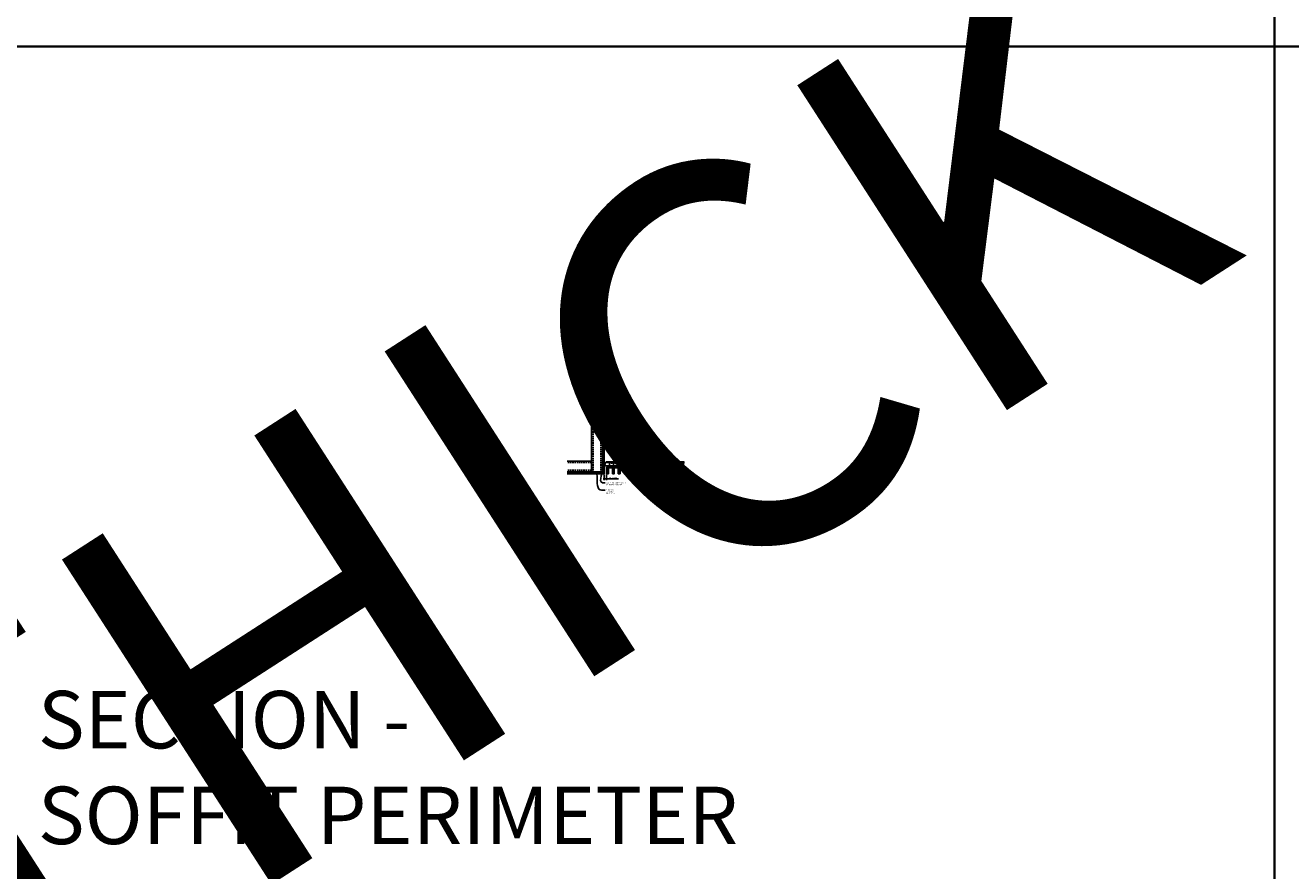
# Model space of a CAD drawing. Units: inches. Extents: x 0 to 3506, y 0 to 1152.
# Drawn here: x 438 to 870, y 295 to 583 of the extents above; entities that cross this region are included whole.
import ezdxf
from ezdxf import colors
from ezdxf.entities.mleader import LeaderData, LeaderLine
from ezdxf.enums import TextEntityAlignment as Align
from ezdxf.math import Vec2, Vec3

# ---------------------------------------------------------------- set-up
doc = ezdxf.new("R2010")
doc.units = ezdxf.units.IN
doc.header["$MEASUREMENT"] = 0
doc.header["$PDMODE"] = 3
doc.header["$PDSIZE"] = 0.15625
doc.linetypes.add('HIDDEN', pattern=[0.375, 0.25, -0.125])
doc.layers.get('0').update_dxf_attribs({"lineweight": 25})
for name, color, linetype, lineweight in [('A-WALL', 7, 'Continuous', 25), ('Z-ANNO-DIMS', 1, 'Continuous', 25), ('Z-ANNO-NOTE', 7, 'Continuous', 35), ('Z-CLNG-SCRIM', 2, 'Continuous', 50), ('Z-CLNG-SUSP', 3, 'Continuous', 18), ('Z-CLNG-TEES', 3, 'Continuous', 18), ('Z-CLNG-WOOD', 5, 'Continuous', 25), ('Z-CLNG-WOOD-PATT', 2, 'Continuous', 15)]:
    doc.layers.add(name, color=color, linetype=linetype, lineweight=lineweight)
doc.layers.add('Z-ANNO-NPLT', color=252, linetype='Continuous', lineweight=35, plot=False)
doc.layers.add('Z-ANNO-RDME', color=252, linetype='Continuous', lineweight=35, plot=False)
doc.styles.add('1-4', font='arial.ttf', dxfattribs={"height": 0.375})
doc.styles.get("Standard").update_dxf_attribs({"font": 'arial.ttf', "height": 0.09375})
doc.dimstyles.new('1-4', dxfattribs={"dimscale": 4, "dimtxt": 0.09375, "dimasz": 0.125, "dimexe": 0.09375, "dimexo": 0.0625, "dimgap": 0.0625, "dimtad": 1, "dimtoh": 1, "dimdec": 5, "dimzin": 3, "dimdsep": 46, "dimlunit": 5, "dimtxsty": '1-4', "dimblk": 'ARCHTICK', "dimcen": 0, "dimdle": 0.09375, "dimclrd": 256, "dimclre": 256, "dimclrt": 256, "dimadec": 1, "dimazin": 0, "dimtfac": 1, "dimtdec": 5, "dimtofl": 0, "dimtmove": 0, "dimatfit": 3, "dimfxl": 0.09375, "dimfrac": 2, "dimtolj": 1, "dimtzin": 0, "dimlwd": -1, "dimlwe": -1, "dimarcsym": 0})
pattern_1 = [(0, (564.3856, 429.451), (1.5, 1.5), [0.075, -1.425]), (0, (563.3356, 429.601), (1.5, 1.5), [0.15, -1.35]), (0, (564.3106, 429.676), (1.5, 1.5), [0.075, -1.425]), (0, (563.4106, 429.826), (1.5, 1.5), [0.075, -1.425]), (0, (564.3106, 429.901), (1.5, 1.5), [0.075, -1.425]), (0, (563.4856, 429.976), (1.5, 1.5), [0.075, -1.425]), (0, (564.3106, 430.051), (1.5, 1.5), [0.075, -1.425]), (0, (563.4856, 430.201), (1.5, 1.5), [0.075, -0.825, 0.075, -0.525]), (0, (563.4856, 430.351), (1.5, 1.5), [0.15, -0.75, 0.075, -0.525]), (0, (563.4106, 430.576), (1.5, 1.5), [0.075, -0.225, 0.075, -0.6, 0.075, -0.45]), (0, (563.3356, 430.726), (1.5, 1.5), [0.075, -0.3, 0.15, -0.975]), (0, (564.3106, 430.801), (1.5, 1.5), [0.075, -1.425]), (0, (563.3356, 430.876), (1.5, 1.5), [0.075, -0.375, 0.075, -0.975]), (45, (563.1856, 429.4509), (2e-16, 1.5), [0.212132, -1.90919]), (45, (564.4606, 429.4509), (2e-16, 1.5), [0.424264, -1.697056]), (45, (564.4606, 430.2009), (2e-16, 1.5), [0.106065, -2.015255]), (45, (563.1856, 430.3509), (2e-16, 1.5), [0.318198, -1.803122]), (45, (564.4606, 430.3509), (2e-16, 1.5), [0.53033, -1.59099]), (45, (564.4606, 430.5759), (2e-16, 1.5), [0.318198, -1.803122]), (315, (564.1606, 430.7259), (1.5, -3e-16), [0.106065, -2.015255]), (315, (563.6356, 429.5259), (1.5, -3e-16), [0.212132, -1.90919]), (315, (563.7106, 430.1259), (1.5, -3e-16), [0.212132, -1.90919]), (315, (564.1606, 429.8259), (1.5, -3e-16), [0.212132, -1.90919]), (315, (564.0856, 430.4259), (1.5, -3e-16), [0.212132, -1.90919]), (315, (564.1606, 430.5759), (1.5, -3e-16), [0.318198, -1.803122]), (315, (563.7856, 429.6759), (1.5, -3e-16), [0.318198, -1.803122]), (315, (564.0106, 429.7509), (1.5, -3e-16), [0.318198, -1.803122]), (315, (563.7856, 430.2759), (1.5, -3e-16), [0.318198, -1.803122]), (315, (563.9356, 430.3509), (1.5, -3e-16), [0.318198, -1.803122]), (26.56505, (563.26056, 429.75094), (1.5, 6e-10), [0.167705, -3.186397]), (26.56505, (564.38556, 429.67594), (1.5, 6e-10), [0.67082, -2.683282]), (26.56505, (564.38556, 429.90094), (1.5, 6e-10), [0.67082, -2.683282]), (26.56505, (564.38556, 430.05094), (1.5, 6e-10), [0.670821, -1.005, 0.335415, -1.342866]), (26.56505, (564.53556, 430.27594), (1.5, 6e-10), [0.167705, -3.186397]), (26.56505, (563.18556, 430.80094), (1.5, 6e-10), [0.167705, -3.186397]), (26.56505, (564.38556, 430.80094), (1.5, 6e-10), [0.33541, -3.018692]), (333.43495, (564.01056, 429.45094), (1.5, -6e-10), [0.33541, -3.018692]), (333.43495, (563.48556, 429.82594), (1.5, -6e-10), [0.33541, -3.018692]), (333.43495, (563.48556, 429.60094), (1.5, -6e-10), [0.167705, -3.186392]), (333.43495, (563.56056, 429.97594), (1.5, -6e-10), [0.503115, -2.850987]), (333.43495, (563.86056, 429.97594), (1.5, -6e-10), [0.33541, -3.018692]), (333.43495, (564.01056, 430.05094), (1.5, -6e-10), [0.33541, -3.018692]), (333.43495, (563.56056, 430.20094), (1.5, -6e-10), [0.167705, -3.186392]), (333.43495, (563.63556, 430.35094), (1.5, -6e-10), [0.167705, -3.186392]), (333.43495, (564.23556, 430.65094), (1.5, -6e-10), [0.167705, -3.186392]), (333.43495, (564.16056, 430.12594), (1.5, -6e-10), [0.167705, -3.186392]), (333.43495, (563.48556, 430.57594), (1.5, -6e-10), [0.503115, -2.850987]), (333.43495, (563.41056, 430.72594), (1.5, -6e-10), [0.33541, -3.018692]), (333.43495, (564.23556, 430.27594), (1.5, -6e-10), [0.1677, -1.5093, 0.1677, -1.509402]), (333.43495, (563.78556, 430.57594), (1.5, -6e-10), [0.33541, -3.018692]), (333.43495, (563.86056, 430.72594), (1.5, -6e-10), [0.33541, -3.018692]), (333.43495, (563.41056, 430.87594), (1.5, -6e-10), [0.33541, -3.018692]), (333.43495, (563.86056, 430.87594), (1.5, -6e-10), [0.33541, -3.018692])]
pattern_2 = [(90, (563.1856, 430.651), (-1.5, 1.5), [0.075, -1.425]), (90, (563.0356, 429.601), (-1.5, 1.5), [0.15, -1.35]), (90, (562.9606, 430.576), (-1.5, 1.5), [0.075, -1.425]), (90, (562.8106, 429.676), (-1.5, 1.5), [0.075, -1.425]), (90, (562.7356, 430.576), (-1.5, 1.5), [0.075, -1.425]), (90, (562.6606, 429.751), (-1.5, 1.5), [0.075, -1.425]), (90, (562.5856, 430.576), (-1.5, 1.5), [0.075, -1.425]), (90, (562.4356, 429.751), (-1.5, 1.5), [0.075, -0.825, 0.075, -0.525]), (90, (562.2856, 429.751), (-1.5, 1.5), [0.15, -0.75, 0.075, -0.525]), (90, (562.0606, 429.676), (-1.5, 1.5), [0.075, -0.225, 0.075, -0.6, 0.075, -0.45]), (90, (561.9106, 429.601), (-1.5, 1.5), [0.075, -0.3, 0.15, -0.975]), (90, (561.8356, 430.576), (-1.5, 1.5), [0.075, -1.425]), (90, (561.7606, 429.601), (-1.5, 1.5), [0.075, -0.375, 0.075, -0.975]), (135, (563.1856, 429.4509), (-1.5, -4e-16), [0.212132, -1.90919]), (135, (563.1856, 430.7259), (-1.5, -4e-16), [0.424264, -1.697056]), (135, (562.4356, 430.7259), (-1.5, -4e-16), [0.106065, -2.015255]), (135, (562.2856, 429.4509), (-1.5, -4e-16), [0.318198, -1.803122]), (135, (562.2856, 430.7259), (-1.5, -4e-16), [0.53033, -1.59099]), (135, (562.0606, 430.7259), (-1.5, -4e-16), [0.318198, -1.803122]), (45, (561.9106, 430.4259), (-2e-16, 1.5), [0.106065, -2.015255]), (45, (563.1106, 429.9009), (-2e-16, 1.5), [0.212132, -1.90919]), (45, (562.5106, 429.9759), (-2e-16, 1.5), [0.212132, -1.90919]), (45, (562.8106, 430.4259), (-2e-16, 1.5), [0.212132, -1.90919]), (45, (562.2106, 430.3509), (-2e-16, 1.5), [0.212132, -1.90919]), (45, (562.0606, 430.4259), (-2e-16, 1.5), [0.318198, -1.803122]), (45, (562.9606, 430.0509), (-2e-16, 1.5), [0.318198, -1.803122]), (45, (562.8856, 430.2759), (-2e-16, 1.5), [0.318198, -1.803122]), (45, (562.3606, 430.0509), (-2e-16, 1.5), [0.318198, -1.803122]), (45, (562.2856, 430.2009), (-2e-16, 1.5), [0.318198, -1.803122]), (116.56505, (562.88556, 429.52594), (-6e-10, 1.5), [0.167705, -3.186397]), (116.56505, (562.96056, 430.65094), (-6e-10, 1.5), [0.67082, -2.683282]), (116.56505, (562.73556, 430.65094), (-6e-10, 1.5), [0.67082, -2.683282]), (116.56505, (562.58556, 430.65094), (-6e-10, 1.5), [0.670821, -1.005, 0.335415, -1.342866]), (116.56505, (562.36056, 430.80094), (-6e-10, 1.5), [0.167705, -3.186397]), (116.56505, (561.83556, 429.45094), (-6e-10, 1.5), [0.167705, -3.186397]), (116.56505, (561.83556, 430.65094), (-6e-10, 1.5), [0.33541, -3.018692]), (63.43495, (563.18556, 430.27594), (6e-10, 1.5), [0.33541, -3.018692]), (63.43495, (562.81056, 429.75094), (6e-10, 1.5), [0.33541, -3.018692]), (63.43495, (563.03556, 429.75094), (6e-10, 1.5), [0.167705, -3.186392]), (63.43495, (562.66056, 429.82594), (6e-10, 1.5), [0.503115, -2.850987]), (63.43495, (562.66056, 430.12594), (6e-10, 1.5), [0.33541, -3.018692]), (63.43495, (562.58556, 430.27594), (6e-10, 1.5), [0.33541, -3.018692]), (63.43495, (562.43556, 429.82594), (6e-10, 1.5), [0.167705, -3.186392]), (63.43495, (562.28556, 429.90094), (6e-10, 1.5), [0.167705, -3.186392]), (63.43495, (561.98556, 430.50094), (6e-10, 1.5), [0.167705, -3.186392]), (63.43495, (562.51056, 430.42594), (6e-10, 1.5), [0.167705, -3.186392]), (63.43495, (562.06056, 429.75094), (6e-10, 1.5), [0.503115, -2.850987]), (63.43495, (561.91056, 429.67594), (6e-10, 1.5), [0.33541, -3.018692]), (63.43495, (562.36056, 430.50094), (6e-10, 1.5), [0.1677, -1.5093, 0.1677, -1.509402]), (63.43495, (562.06056, 430.05094), (6e-10, 1.5), [0.33541, -3.018692]), (63.43495, (561.91056, 430.12594), (6e-10, 1.5), [0.33541, -3.018692]), (63.43495, (561.76056, 429.67594), (6e-10, 1.5), [0.33541, -3.018692]), (63.43495, (561.76056, 430.12594), (6e-10, 1.5), [0.33541, -3.018692])]
pattern_3 = [(0, (576.3856, 429.451), (1.5, 1.5), [0.075, -1.425]), (0, (575.3356, 429.601), (1.5, 1.5), [0.15, -1.35]), (0, (576.3106, 429.676), (1.5, 1.5), [0.075, -1.425]), (0, (575.4106, 429.826), (1.5, 1.5), [0.075, -1.425]), (0, (576.3106, 429.901), (1.5, 1.5), [0.075, -1.425]), (0, (575.4856, 429.976), (1.5, 1.5), [0.075, -1.425]), (0, (576.3106, 430.051), (1.5, 1.5), [0.075, -1.425]), (0, (575.4856, 430.201), (1.5, 1.5), [0.075, -0.825, 0.075, -0.525]), (0, (575.4856, 430.351), (1.5, 1.5), [0.15, -0.75, 0.075, -0.525]), (0, (575.4106, 430.576), (1.5, 1.5), [0.075, -0.225, 0.075, -0.6, 0.075, -0.45]), (0, (575.3356, 430.726), (1.5, 1.5), [0.075, -0.3, 0.15, -0.975]), (0, (576.3106, 430.801), (1.5, 1.5), [0.075, -1.425]), (0, (575.3356, 430.876), (1.5, 1.5), [0.075, -0.375, 0.075, -0.975]), (45, (575.1856, 429.4509), (2e-16, 1.5), [0.212132, -1.90919]), (45, (576.4606, 429.4509), (2e-16, 1.5), [0.424264, -1.697056]), (45, (576.4606, 430.2009), (2e-16, 1.5), [0.106065, -2.015255]), (45, (575.1856, 430.3509), (2e-16, 1.5), [0.318198, -1.803122]), (45, (576.4606, 430.3509), (2e-16, 1.5), [0.53033, -1.59099]), (45, (576.4606, 430.5759), (2e-16, 1.5), [0.318198, -1.803122]), (315, (576.1606, 430.7259), (1.5, -3e-16), [0.106065, -2.015255]), (315, (575.6356, 429.5259), (1.5, -3e-16), [0.212132, -1.90919]), (315, (575.7106, 430.1259), (1.5, -3e-16), [0.212132, -1.90919]), (315, (576.1606, 429.8259), (1.5, -3e-16), [0.212132, -1.90919]), (315, (576.0856, 430.4259), (1.5, -3e-16), [0.212132, -1.90919]), (315, (576.1606, 430.5759), (1.5, -3e-16), [0.318198, -1.803122]), (315, (575.7856, 429.6759), (1.5, -3e-16), [0.318198, -1.803122]), (315, (576.0106, 429.7509), (1.5, -3e-16), [0.318198, -1.803122]), (315, (575.7856, 430.2759), (1.5, -3e-16), [0.318198, -1.803122]), (315, (575.9356, 430.3509), (1.5, -3e-16), [0.318198, -1.803122]), (26.56505, (575.26056, 429.75094), (1.5, 6e-10), [0.167705, -3.186397]), (26.56505, (576.38556, 429.67594), (1.5, 6e-10), [0.67082, -2.683282]), (26.56505, (576.38556, 429.90094), (1.5, 6e-10), [0.67082, -2.683282]), (26.56505, (576.38556, 430.05094), (1.5, 6e-10), [0.670821, -1.005, 0.335415, -1.342866]), (26.56505, (576.53556, 430.27594), (1.5, 6e-10), [0.167705, -3.186397]), (26.56505, (575.18556, 430.80094), (1.5, 6e-10), [0.167705, -3.186397]), (26.56505, (576.38556, 430.80094), (1.5, 6e-10), [0.33541, -3.018692]), (333.43495, (576.01056, 429.45094), (1.5, -6e-10), [0.33541, -3.018692]), (333.43495, (575.48556, 429.82594), (1.5, -6e-10), [0.33541, -3.018692]), (333.43495, (575.48556, 429.60094), (1.5, -6e-10), [0.167705, -3.186392]), (333.43495, (575.56056, 429.97594), (1.5, -6e-10), [0.503115, -2.850987]), (333.43495, (575.86056, 429.97594), (1.5, -6e-10), [0.33541, -3.018692]), (333.43495, (576.01056, 430.05094), (1.5, -6e-10), [0.33541, -3.018692]), (333.43495, (575.56056, 430.20094), (1.5, -6e-10), [0.167705, -3.186392]), (333.43495, (575.63556, 430.35094), (1.5, -6e-10), [0.167705, -3.186392]), (333.43495, (576.23556, 430.65094), (1.5, -6e-10), [0.167705, -3.186392]), (333.43495, (576.16056, 430.12594), (1.5, -6e-10), [0.167705, -3.186392]), (333.43495, (575.48556, 430.57594), (1.5, -6e-10), [0.503115, -2.850987]), (333.43495, (575.41056, 430.72594), (1.5, -6e-10), [0.33541, -3.018692]), (333.43495, (576.23556, 430.27594), (1.5, -6e-10), [0.1677, -1.5093, 0.1677, -1.509402]), (333.43495, (575.78556, 430.57594), (1.5, -6e-10), [0.33541, -3.018692]), (333.43495, (575.86056, 430.72594), (1.5, -6e-10), [0.33541, -3.018692]), (333.43495, (575.41056, 430.87594), (1.5, -6e-10), [0.33541, -3.018692]), (333.43495, (575.86056, 430.87594), (1.5, -6e-10), [0.33541, -3.018692])]
pattern_4 = [(90, (575.1856, 430.651), (-1.5, 1.5), [0.075, -1.425]), (90, (575.0356, 429.601), (-1.5, 1.5), [0.15, -1.35]), (90, (574.9606, 430.576), (-1.5, 1.5), [0.075, -1.425]), (90, (574.8106, 429.676), (-1.5, 1.5), [0.075, -1.425]), (90, (574.7356, 430.576), (-1.5, 1.5), [0.075, -1.425]), (90, (574.6606, 429.751), (-1.5, 1.5), [0.075, -1.425]), (90, (574.5856, 430.576), (-1.5, 1.5), [0.075, -1.425]), (90, (574.4356, 429.751), (-1.5, 1.5), [0.075, -0.825, 0.075, -0.525]), (90, (574.2856, 429.751), (-1.5, 1.5), [0.15, -0.75, 0.075, -0.525]), (90, (574.0606, 429.676), (-1.5, 1.5), [0.075, -0.225, 0.075, -0.6, 0.075, -0.45]), (90, (573.9106, 429.601), (-1.5, 1.5), [0.075, -0.3, 0.15, -0.975]), (90, (573.8356, 430.576), (-1.5, 1.5), [0.075, -1.425]), (90, (573.7606, 429.601), (-1.5, 1.5), [0.075, -0.375, 0.075, -0.975]), (135, (575.1856, 429.4509), (-1.5, -4e-16), [0.212132, -1.90919]), (135, (575.1856, 430.7259), (-1.5, -4e-16), [0.424264, -1.697056]), (135, (574.4356, 430.7259), (-1.5, -4e-16), [0.106065, -2.015255]), (135, (574.2856, 429.4509), (-1.5, -4e-16), [0.318198, -1.803122]), (135, (574.2856, 430.7259), (-1.5, -4e-16), [0.53033, -1.59099]), (135, (574.0606, 430.7259), (-1.5, -4e-16), [0.318198, -1.803122]), (45, (573.9106, 430.4259), (-2e-16, 1.5), [0.106065, -2.015255]), (45, (575.1106, 429.9009), (-2e-16, 1.5), [0.212132, -1.90919]), (45, (574.5106, 429.9759), (-2e-16, 1.5), [0.212132, -1.90919]), (45, (574.8106, 430.4259), (-2e-16, 1.5), [0.212132, -1.90919]), (45, (574.2106, 430.3509), (-2e-16, 1.5), [0.212132, -1.90919]), (45, (574.0606, 430.4259), (-2e-16, 1.5), [0.318198, -1.803122]), (45, (574.9606, 430.0509), (-2e-16, 1.5), [0.318198, -1.803122]), (45, (574.8856, 430.2759), (-2e-16, 1.5), [0.318198, -1.803122]), (45, (574.3606, 430.0509), (-2e-16, 1.5), [0.318198, -1.803122]), (45, (574.2856, 430.2009), (-2e-16, 1.5), [0.318198, -1.803122]), (116.56505, (574.88556, 429.52594), (-6e-10, 1.5), [0.167705, -3.186397]), (116.56505, (574.96056, 430.65094), (-6e-10, 1.5), [0.67082, -2.683282]), (116.56505, (574.73556, 430.65094), (-6e-10, 1.5), [0.67082, -2.683282]), (116.56505, (574.58556, 430.65094), (-6e-10, 1.5), [0.670821, -1.005, 0.335415, -1.342866]), (116.56505, (574.36056, 430.80094), (-6e-10, 1.5), [0.167705, -3.186397]), (116.56505, (573.83556, 429.45094), (-6e-10, 1.5), [0.167705, -3.186397]), (116.56505, (573.83556, 430.65094), (-6e-10, 1.5), [0.33541, -3.018692]), (63.43495, (575.18556, 430.27594), (6e-10, 1.5), [0.33541, -3.018692]), (63.43495, (574.81056, 429.75094), (6e-10, 1.5), [0.33541, -3.018692]), (63.43495, (575.03556, 429.75094), (6e-10, 1.5), [0.167705, -3.186392]), (63.43495, (574.66056, 429.82594), (6e-10, 1.5), [0.503115, -2.850987]), (63.43495, (574.66056, 430.12594), (6e-10, 1.5), [0.33541, -3.018692]), (63.43495, (574.58556, 430.27594), (6e-10, 1.5), [0.33541, -3.018692]), (63.43495, (574.43556, 429.82594), (6e-10, 1.5), [0.167705, -3.186392]), (63.43495, (574.28556, 429.90094), (6e-10, 1.5), [0.167705, -3.186392]), (63.43495, (573.98556, 430.50094), (6e-10, 1.5), [0.167705, -3.186392]), (63.43495, (574.51056, 430.42594), (6e-10, 1.5), [0.167705, -3.186392]), (63.43495, (574.06056, 429.75094), (6e-10, 1.5), [0.503115, -2.850987]), (63.43495, (573.91056, 429.67594), (6e-10, 1.5), [0.33541, -3.018692]), (63.43495, (574.36056, 430.50094), (6e-10, 1.5), [0.1677, -1.5093, 0.1677, -1.509402]), (63.43495, (574.06056, 430.05094), (6e-10, 1.5), [0.33541, -3.018692]), (63.43495, (573.91056, 430.12594), (6e-10, 1.5), [0.33541, -3.018692]), (63.43495, (573.76056, 429.67594), (6e-10, 1.5), [0.33541, -3.018692]), (63.43495, (573.76056, 430.12594), (6e-10, 1.5), [0.33541, -3.018692])]

# ---------------------------------------------------------------- blocks, each defined once
blk = doc.blocks.new('_ARCHTICK')
at = {"color": 0, "linetype": 'ByBlock', "const_width": 0.15}
blk.add_lwpolyline([(-0.5, -0.5), (0.5, 0.5)], dxfattribs=at)
blk = doc.blocks.new('*D32')
at = {"layer": 'Defpoints', "color": 0, "transparency": 16777216}
for p in [(635.25, 430.15), (636, 430.15), (636, 428.38)]:
    blk.add_point(p, dxfattribs=at)
at = {"layer": 'Z-ANNO-DIMS', "transparency": 16777216}
for p, q in [((634.88, 428.38), (636, 428.38)), ((635.25, 429.9), (635.25, 428)), ((636, 429.9), (636, 428)), ((636, 428.38), (640.09, 428.38))]:
    blk.add_line(p, q, dxfattribs=at)
at = {"layer": 'Z-ANNO-DIMS', "transparency": 16777216, "xscale": 0.5, "yscale": 0.5, "zscale": 0.5, "rotation": 180}
blk.add_blockref('_ARCHTICK', (635.25, 428.38), dxfattribs=at)
at = {"layer": 'Z-ANNO-DIMS', "transparency": 16777216, "xscale": 0.5, "yscale": 0.5, "zscale": 0.5}
blk.add_blockref('_ARCHTICK', (636, 428.38), dxfattribs=at)
at = {"layer": 'Z-ANNO-DIMS', "transparency": 16777216, "insert": (638.29, 428.82), "char_height": 0.375, "attachment_point": 5, "style": '1-4'}
blk.add_mtext('\\A1;3/4" REVEAL', dxfattribs=at)

msp = doc.modelspace()

# ---------------------------------------------------------------- hatches: boundary and pattern name
at = {"layer": 'A-WALL', "lineweight": 15}
h = msp.add_hatch(dxfattribs=at)
h.set_pattern_fill('AR-SAND', color=256, scale=0.333, style=0)
h.set_pattern_definition([(37.5, (634.65625, 423.7673), (-0.020977, 0.641632), [0, -0.50616, 0, -0.5661, 0, -0.541125]), (7.5, (634.65625, 423.7673), (0.589336, 0.939775), [0, -0.27306, 0, -0.45621, 0, -0.174825]), (327.5, (634.24666, 423.7673), (1.03701, 0.001884), [0, -0.1665, 0, -0.5994, 0, -0.78255]), (317.5, (634.2467, 423.7673), (1.00104, 0.292266), [0, -0.08325, 0, -0.39294, 0, -0.44955])])
h.paths.add_polyline_path([(635.21875, 442.32981), (634.65625, 442.32981), (634.65625, 430.184031), (635.21875, 430.184031)])
h = msp.add_hatch(dxfattribs=at)
h.set_pattern_fill('AR-SAND', color=256, scale=0.333, angle=90, style=0)
h.set_pattern_definition([(127.5, (641.0105, 430.18403), (-0.641632, -0.020977), [0, -0.50616, 0, -0.5661, 0, -0.541125]), (97.5, (641.0105, 430.184), (-0.939775, 0.589336), [0, -0.27306, 0, -0.45621, 0, -0.174825]), (57.5, (641.0105, 429.77444), (-0.001884, 1.03701), [0, -0.1665, 0, -0.5994, 0, -0.78255]), (47.5, (641.0105, 429.7744), (-0.292266, 1.00104), [0, -0.08325, 0, -0.39294, 0, -0.44955])])
h.paths.add_polyline_path([(622.447971, 430.746531), (622.447971, 430.184031), (634.59375, 430.184031), (634.59375, 430.746531)])
at = {"layer": 'Z-CLNG-WOOD-PATT'}
h = msp.add_hatch(dxfattribs=at)
h.set_pattern_fill('ENDGRAIN', color=256, scale=1.5, style=0)
h.set_pattern_definition(pattern_1)
h.paths.add_polyline_path([(636, 430.152781), (636.625, 430.152781), (636.625, 432.402781), (636.1875, 432.402781), (636, 432.402781)])
h = msp.add_hatch(dxfattribs=at)
h.set_pattern_fill('ENDGRAIN', color=256, scale=1.5, angle=90, style=0)
h.set_pattern_definition(pattern_2)
h.paths.add_polyline_path([(638.625, 432.402781), (638, 432.402781), (638, 430.152781), (638.625, 430.152781)])
h = msp.add_hatch(dxfattribs=at)
h.set_pattern_fill('ENDGRAIN', color=256, scale=1.5, style=0)
h.set_pattern_definition(pattern_1)
h.paths.add_polyline_path([(640.625, 432.402781), (640, 432.402781), (640, 430.152781), (640.625, 430.152781)])
h = msp.add_hatch(dxfattribs=at)
h.set_pattern_fill('ENDGRAIN', color=256, scale=1.5, angle=90, style=0)
h.set_pattern_definition(pattern_2)
h.paths.add_polyline_path([(642.625, 432.402781), (642, 432.402781), (642, 430.152781), (642.625, 430.152781)])
h = msp.add_hatch(dxfattribs=at)
h.set_pattern_fill('ENDGRAIN', color=256, scale=1.5, style=0)
h.set_pattern_definition(pattern_1)
h.paths.add_polyline_path([(644.625, 432.402781), (644, 432.402781), (644, 430.152781), (644.625, 430.152781)])
h = msp.add_hatch(dxfattribs=at)
h.set_pattern_fill('ENDGRAIN', color=256, scale=1.5, angle=90, style=0)
h.set_pattern_definition(pattern_2)
h.paths.add_polyline_path([(646.625, 432.402781), (646, 432.402781), (646, 430.152781), (646.625, 430.152781)])
h = msp.add_hatch(dxfattribs=at)
h.set_pattern_fill('ENDGRAIN', color=256, scale=1.5, style=0)
h.set_pattern_definition(pattern_3)
h.paths.add_polyline_path([(648, 430.152781), (648.625, 430.152781), (648.625, 432.402781), (648.1875, 432.402781), (648, 432.402781)])
h = msp.add_hatch(dxfattribs=at)
h.set_pattern_fill('ENDGRAIN', color=256, scale=1.5, angle=90, style=0)
h.set_pattern_definition(pattern_4)
h.paths.add_polyline_path([(650.625, 432.402781), (650, 432.402781), (650, 430.152781), (650.625, 430.152781)])
h = msp.add_hatch(dxfattribs=at)
h.set_pattern_fill('ENDGRAIN', color=256, scale=1.5, style=0)
h.set_pattern_definition(pattern_3)
h.paths.add_polyline_path([(652.625, 432.402781), (652, 432.402781), (652, 430.152781), (652.625, 430.152781)])
h = msp.add_hatch(dxfattribs=at)
h.set_pattern_fill('ENDGRAIN', color=256, scale=1.5, angle=90, style=0)
h.set_pattern_definition(pattern_4)
h.paths.add_polyline_path([(654.625, 432.402781), (654, 432.402781), (654, 430.152781), (654.625, 430.152781)])
h = msp.add_hatch(dxfattribs=at)
h.set_pattern_fill('ENDGRAIN', color=256, scale=1.5, style=0)
h.set_pattern_definition(pattern_3)
h.paths.add_polyline_path([(656.625, 432.402781), (656, 432.402781), (656, 430.152781), (656.625, 430.152781)])
h = msp.add_hatch(dxfattribs=at)
h.set_pattern_fill('ENDGRAIN', color=256, scale=1.5, angle=90, style=0)
h.set_pattern_definition(pattern_4)
h.paths.add_polyline_path([(658.625, 432.402781), (658, 432.402781), (658, 430.152781), (658.625, 430.152781)])

# ---------------------------------------------------------------- linework, layer by layer
at = {"layer": 'A-WALL'}
for p, q in [((630.8868, 450.652785), (630.8868, 432.027781)), ((634.625, 442.36106), (634.625, 450.652785)), ((629.6368, 434.515981), (622.596165, 434.515981))]:
    msp.add_line(p, q, dxfattribs=at)
at = {"layer": 'A-WALL', "linetype": 'HIDDEN', "ltscale": 2}
for p, q in [((631.4434, 450.652785), (631.4434, 430.834381)), ((634.0684, 450.652785), (634.0684, 430.834381)), ((630.8302, 433.959381), (622.596165, 433.959381)), ((630.8302, 431.334381), (622.596165, 431.334381))]:
    msp.add_line(p, q, dxfattribs=at)
at = {"layer": 'A-WALL'}
for points in [[(635.25, 430.152781), (634.625, 430.152781), (634.625, 442.36106), (635.25, 442.36106)], [(635.21875, 430.184031), (634.65625, 430.184031), (634.65625, 442.32981), (635.21875, 442.32981)]]:
    msp.add_lwpolyline(points, close=True, dxfattribs=at)
for points in [[(622.596165, 430.777781), (634.625, 430.777781), (634.625, 430.152781), (622.596165, 430.152781)], [(622.596165, 430.746531), (634.625, 430.746531)], [(634.625, 430.184031), (622.596165, 430.184031)]]:
    msp.add_lwpolyline(points, dxfattribs=at)
at = {"layer": 'Z-ANNO-NPLT'}
for p, q in [((864, 1152), (864, 0)), ((1728, 576), (0, 576))]:
    msp.add_line(p, q, dxfattribs=at)
at = {"layer": 'Z-CLNG-SCRIM', "lineweight": 40}
msp.add_line((636, 432.402781), (660.0625, 432.402781), dxfattribs=at)
at = {"layer": 'Z-CLNG-SUSP'}
for p, q in [((638.955989, 435.982663), (638.955989, 443.23606)), ((639.060589, 436.047691), (639.060589, 443.23606)), ((634.15625, 433.384031), (634.20625, 433.234031)), ((634.25625, 433.384031), (634.30625, 433.234031)), ((634.35625, 433.384031), (634.40625, 433.234031)), ((634.45625, 433.384031), (634.50625, 433.234031)), ((634.55625, 433.384031), (634.60625, 433.234031)), ((634.65625, 433.384031), (634.70625, 433.234031)), ((634.75625, 433.384031), (634.80625, 433.234031)), ((634.85625, 433.384031), (634.90625, 433.234031)), ((634.95625, 433.384031), (635.00625, 433.234031)), ((637.106641, 433.527781), (636.956641, 433.477781)), ((637.106641, 433.427781), (636.956641, 433.377781)), ((637.106641, 433.327781), (636.956641, 433.277781)), ((637.106641, 433.227781), (636.956641, 433.177781)), ((637.106641, 433.127781), (636.956641, 433.077781)), ((637.106641, 433.027781), (636.956641, 432.977781)), ((637.106641, 432.927781), (636.956641, 432.877781)), ((637.106641, 432.827781), (636.956641, 432.777781)), ((637.106641, 432.727781), (636.956641, 432.677781)), ((638.874235, 435.931838), (639.060589, 436.047691)), ((638.874235, 435.671838), (639.060589, 435.787691)), ((638.874235, 435.411838), (639.060589, 435.527691)), ((638.874235, 435.151838), (639.060589, 435.267691)), ((638.955989, 436.057658), (638.877377, 436.103421)), ((638.955989, 435.797658), (638.877377, 435.843421)), ((638.955989, 435.537658), (638.877377, 435.583421)), ((638.955989, 435.277658), (638.877377, 435.323421)), ((638.955989, 435.017658), (638.877377, 435.063421)), ((638.955989, 436.177109), (638.932054, 436.19256)), ((638.955989, 435.859497), (639.140502, 435.974206)), ((638.955989, 435.722663), (638.955989, 435.859497)), ((638.955989, 435.599497), (639.140502, 435.714206)), ((638.955989, 435.462663), (638.955989, 435.599497)), ((638.955989, 435.339497), (639.140502, 435.454206)), ((638.955989, 435.202663), (638.955989, 435.339497)), ((638.955989, 435.079497), (639.140502, 435.194206)), ((638.955989, 433.756437), (638.955989, 435.079497)), ((638.989119, 434.921605), (639.060589, 434.999064)), ((639.060589, 436.109584), (639.1392, 436.063822)), ((639.060589, 435.787691), (639.060589, 435.924525)), ((639.060589, 435.849584), (639.1392, 435.803822)), ((639.060589, 435.527691), (639.060589, 435.664525)), ((639.060589, 435.589584), (639.1392, 435.543822)), ((639.060589, 435.267691), (639.060589, 435.404525)), ((639.060589, 435.329584), (639.1392, 435.283822)), ((639.060589, 434.999064), (639.060589, 435.144525)), ((639.060589, 435.069584), (639.1392, 435.023822)), ((639.060589, 433.756437), (639.060589, 434.795957)), ((639.093719, 434.880721), (639.151327, 434.943157)), ((647.632899, 433.543825), (647.482899, 433.493825)), ((647.632899, 433.443825), (647.482899, 433.393825)), ((647.632899, 433.343825), (647.482899, 433.293825)), ((647.632899, 433.243825), (647.482899, 433.193825)), ((647.632899, 433.143825), (647.482899, 433.093825)), ((647.632899, 433.043825), (647.482899, 432.993825)), ((647.632899, 432.943825), (647.482899, 432.893825)), ((647.632899, 432.843825), (647.482899, 432.793825)), ((647.632899, 432.743825), (647.482899, 432.693825)), ((649.106641, 433.527781), (648.956641, 433.477781)), ((649.106641, 433.427781), (648.956641, 433.377781)), ((649.106641, 433.327781), (648.956641, 433.277781)), ((649.106641, 433.227781), (648.956641, 433.177781)), ((649.106641, 433.127781), (648.956641, 433.077781)), ((649.106641, 433.027781), (648.956641, 432.977781)), ((649.106641, 432.927781), (648.956641, 432.877781)), ((649.106641, 432.827781), (648.956641, 432.777781)), ((649.106641, 432.727781), (648.956641, 432.677781)), ((659.720904, 433.527781), (659.570904, 433.477781)), ((659.720904, 433.427781), (659.570904, 433.377781)), ((659.720904, 433.327781), (659.570904, 433.277781)), ((659.720904, 433.227781), (659.570904, 433.177781)), ((659.720904, 433.127781), (659.570904, 433.077781)), ((659.720904, 433.027781), (659.570904, 432.977781)), ((659.720904, 432.927781), (659.570904, 432.877781)), ((659.720904, 432.827781), (659.570904, 432.777781)), ((659.720904, 432.727781), (659.570904, 432.677781))]:
    msp.add_line(p, q, dxfattribs=at)
for points in [[(629.6368, 434.515981), (630.7372, 434.515981, -0.4142135624), (630.8868, 434.366381), (630.8868, 430.927381, -0.4142135624), (630.7372, 430.777781), (629.6368, 430.777781), (629.6368, 430.834381), (630.7372, 430.834381, 0.4142135624), (630.8302, 430.927381), (630.8302, 434.366381, 0.4142135624), (630.7372, 434.459381), (629.6368, 434.459381)], [(634.625, 432.027781), (634.625, 430.927381, -0.4142135624), (634.4754, 430.777781), (631.0364, 430.777781, -0.4142135624), (630.8868, 430.927381), (630.8868, 432.027781), (630.9434, 432.027781), (630.9434, 430.927381, 0.4142135624), (631.0364, 430.834381), (634.4754, 430.834381, 0.4142135624), (634.5684, 430.927381), (634.5684, 432.027781)]]:
    msp.add_lwpolyline(points, format="xyb", close=True, dxfattribs=at)
for points in [[(635.08125, 433.264031), (634.21875, 433.264031), (634.03125, 433.309031), (634.21875, 433.354031), (635.08125, 433.354031)], [(635.27125, 433.471531), (635.28125, 433.471531), (635.28125, 433.146531), (635.27125, 433.146531)], [(637.194141, 432.412781), (637.194141, 432.402781), (636.869141, 432.402781), (636.869141, 432.412781)], [(636.986641, 432.602781), (636.986641, 433.465281), (637.031641, 433.652781), (637.076641, 433.465281), (637.076641, 432.602781)], [(647.720399, 432.428825), (647.720399, 432.418825), (647.395399, 432.418825), (647.395399, 432.428825)], [(647.512899, 432.618825), (647.512899, 433.481325), (647.557899, 433.668825), (647.602899, 433.481325), (647.602899, 432.618825)], [(649.194141, 432.412781), (649.194141, 432.402781), (648.869141, 432.402781), (648.869141, 432.412781)], [(648.986641, 432.602781), (648.986641, 433.465281), (649.031641, 433.652781), (649.076641, 433.465281), (649.076641, 432.602781)], [(659.808404, 432.412781), (659.808404, 432.402781), (659.483404, 432.402781), (659.483404, 432.412781)], [(659.600904, 432.602781), (659.600904, 433.465281), (659.645904, 433.652781), (659.690904, 433.465281), (659.690904, 432.602781)]]:
    msp.add_lwpolyline(points, dxfattribs=at)
msp.add_circle((638.903689, 436.14862), 0.0523, dxfattribs=at)
for centre, radius, start, end in [((638.903689, 435.88862), 0.0523, 119.46249093, 239.79504408), ((638.903689, 435.62862), 0.0523, 119.46249093, 239.79504408), ((638.903689, 435.36862), 0.0523, 119.46249093, 239.79504408), ((638.903689, 435.10862), 0.0523, 119.46249093, 239.79504408), ((639.080989, 434.83684), 0.125, 137.30326429, 180), ((639.008289, 433.777781), 0.056488, 202.20086243, 337.79913757), ((639.185589, 434.795957), 0.125, 137.30326429, 180), ((639.112889, 436.018622), 0.0523, 301.86860697, 59.79504408), ((639.112889, 435.758622), 0.0523, 301.86860697, 59.79504408), ((639.112889, 435.498622), 0.0523, 301.86860697, 59.79504408), ((639.112889, 435.238622), 0.0523, 301.86860697, 59.79504408), ((639.112889, 434.978622), 0.0523, 317.30326429, 59.79504408)]:
    msp.add_arc(centre, radius, start, end, dxfattribs=at)
for centre, major_axis in [((635.08125, 433.471531), (0.19, 0)), ((637.194141, 432.602781), (0, -0.19)), ((647.720399, 432.618825), (0, -0.19)), ((649.194141, 432.602781), (0, -0.19)), ((659.808404, 432.602781), (0, -0.19))]:
    msp.add_ellipse(centre, major_axis=major_axis, ratio=0.6184210526, start_param=4.7123889804, end_param=6.2831853072, dxfattribs=at)
at = {"layer": 'Z-CLNG-SUSP', "extrusion": (0, 0, -1)}
for centre, major_axis in [((635.08125, 433.146531), (0.19, 0)), ((636.869141, 432.602781), (0, -0.19)), ((647.395399, 432.618825), (0, -0.19)), ((648.869141, 432.602781), (0, -0.19)), ((659.483404, 432.602781), (0, -0.19))]:
    msp.add_ellipse(centre, major_axis=major_axis, ratio=0.6184210526, start_param=4.7123889804, end_param=6.2831853072, dxfattribs=at)
at = {"layer": 'Z-CLNG-TEES'}
for p, q in [((635.383289, 432.902781), (662.383289, 432.902781)), ((635.406037, 432.965281), (662.383289, 432.965281)), ((635.781381, 433.996531), (638.955989, 433.996531)), ((635.929244, 434.402781), (638.955989, 434.402781)), ((639.060589, 434.402781), (662.383289, 434.402781)), ((639.060589, 433.996531), (662.383289, 433.996531)), ((662.383289, 434.402781), (662.383289, 433.777781)), ((662.383289, 432.902781), (662.383289, 433.152781))]:
    msp.add_line(p, q, dxfattribs=at)
msp.add_lwpolyline([(636.09375, 432.902781), (635.25, 432.902781), (635.25, 433.746531, -1.3032253728), (635.308313, 433.730906), (635.28125, 433.684031), (635.28125, 432.934031), (636.03125, 432.934031), (636.078125, 432.961094, -1.3032253728)], format="xyb", close=True, dxfattribs=at)
for points in [[(635.383289, 432.902781), (635.929244, 434.402781)], [(662.383289, 433.777781), (662.320789, 433.777781), (662.320789, 433.152781), (662.383289, 433.152781)]]:
    msp.add_lwpolyline(points, dxfattribs=at)
for points in [[(638.320789, 433.152781), (638.445789, 433.152781), (638.445789, 433.777781), (638.320789, 433.777781)], [(644.320789, 433.152781), (644.445789, 433.152781), (644.445789, 433.777781), (644.320789, 433.777781)], [(650.320789, 433.152781), (650.445789, 433.152781), (650.445789, 433.777781), (650.320789, 433.777781)], [(656.320789, 433.152781), (656.445789, 433.152781), (656.445789, 433.777781), (656.320789, 433.777781)]]:
    msp.add_lwpolyline(points, close=True, dxfattribs=at)
for centre in [(637.758289, 433.777781), (643.758289, 433.777781), (645.008289, 433.777781), (649.758289, 433.777781), (651.008289, 433.777781), (655.758289, 433.777781), (657.008289, 433.777781), (661.758289, 433.777781)]:
    msp.add_circle(centre, 0.125, dxfattribs=at)
msp.add_arc((639.008289, 433.777781), 0.125, 114.73361394, 65.26638605, dxfattribs=at)
at = {"layer": 'Z-CLNG-WOOD'}
for points in [[(636, 430.152781), (636.625, 430.152781), (636.625, 432.402781), (636, 432.402781)], [(636.1875, 432.402781), (648.0625, 432.402781), (648.0625, 432.902781), (636.1875, 432.902781)], [(638, 430.152781), (638.625, 430.152781), (638.625, 432.402781), (638, 432.402781)], [(640, 430.152781), (640.625, 430.152781), (640.625, 432.402781), (640, 432.402781)], [(642, 430.152781), (642.625, 430.152781), (642.625, 432.402781), (642, 432.402781)], [(644, 430.152781), (644.625, 430.152781), (644.625, 432.402781), (644, 432.402781)], [(646, 430.152781), (646.625, 430.152781), (646.625, 432.402781), (646, 432.402781)], [(648, 430.152781), (648.625, 430.152781), (648.625, 432.402781), (648, 432.402781)], [(648.1875, 432.402781), (660.0625, 432.402781), (660.0625, 432.902781), (648.1875, 432.902781)], [(650, 430.152781), (650.625, 430.152781), (650.625, 432.402781), (650, 432.402781)], [(652, 430.152781), (652.625, 430.152781), (652.625, 432.402781), (652, 432.402781)], [(654, 430.152781), (654.625, 430.152781), (654.625, 432.402781), (654, 432.402781)], [(656, 430.152781), (656.625, 430.152781), (656.625, 432.402781), (656, 432.402781)], [(658, 430.152781), (658.625, 430.152781), (658.625, 432.402781), (658, 432.402781)]]:
    msp.add_lwpolyline(points, close=True, dxfattribs=at)

# ---------------------------------------------------------------- texts
at = {"layer": 'Z-ANNO-NPLT'}
msp.add_text('5/8" THICK MEMBERS', height=132, rotation=32.82587975, dxfattribs=at).set_placement((11.245932, 117.76504), align=Align.TOP_LEFT)
at = {"layer": 'Z-ANNO-RDME', "insert": (441.875309, 297.58251), "char_height": 19.61711113, "width": 412.22692483, "attachment_point": 7}
msp.add_mtext('SECTION -\\PSOFFIT PERIMETER', dxfattribs=at)

# ---------------------------------------------------------------- dimensions: what is measured, and where the dimension line sits
at = {"layer": 'Z-ANNO-DIMS'}
dim = msp.add_linear_dim(base=(636, 428.379642), p1=(635.25, 430.152781), p2=(636, 430.152781), text='<> REVEAL', dimstyle='1-4', override={"dimlunit": 4, "dimpost": ''}, dxfattribs=at)
dim.commit()
dim.dimension.update_dxf_attribs({"geometry": '*D32', "text_midpoint": (638.29323, 428.823665)})

# ---------------------------------------------------------------- leaders
at = {"layer": 'Z-ANNO-NOTE'}
ml = msp.add_multileader_mtext('Standard', dxfattribs=at)
ml.set_content('HANGER WIRE (BY\\PSUBCONTRACTOR)', color=256, style='1-4')
ml.set_leader_properties()
ml.build(insert=Vec2(0, 0))
ml.multileader.update_dxf_attribs({"leader_type": 2, "text_right_attachment_type": 3, "dogleg_length": 0.36, "arrow_head_size": 0.375, "scale": 4})
ctx = ml.context
ctx.base_point, ctx.scale, ctx.char_height, ctx.arrow_head_size, ctx.landing_gap_size, ctx.plane_origin = Vec3(643.102352, 443.794215), 4, 0.375, 0.375, 0.36, Vec3(639.02585, 441.128154)
ctx.right_attachment = 3
notes = []
notes.append((ctx, [(0, (1, 1, 0), (641.662352, 443.794215), (1, 0), 1.44, [(0, [(639.02585, 441.128154), (642.502193, 443.794215)], 0, [])])]))
ctx.mtext.insert, ctx.mtext.flow_direction = Vec3(643.462352, 444.03684), 5
ml = msp.add_multileader_mtext('Standard', dxfattribs=at)
ml.set_content('15/16" HD T-BAR MAINRUNNER\\P(BY SUBCONTRACTOR)', color=256, style='1-4')
ml.set_leader_properties()
ml.build(insert=Vec2(0, 0))
ml.multileader.update_dxf_attribs({"leader_type": 2, "text_right_attachment_type": 3, "dogleg_length": 0.36, "arrow_head_size": 0.375, "scale": 4})
ctx = ml.context
ctx.base_point, ctx.scale, ctx.char_height, ctx.arrow_head_size, ctx.landing_gap_size, ctx.plane_origin = Vec3(643.102352, 439.364584), 4, 0.375, 0.375, 0.36, Vec3(639.02585, 436.698523)
ctx.right_attachment = 3
notes.append((ctx, [(0, (1, 1, 0), (641.662352, 439.364584), (1, 0), 1.44, [(0, [(641.011494, 433.781802), (642.502193, 439.364584)], 0, [])])]))
ctx.mtext.insert, ctx.mtext.flow_direction = Vec3(643.462352, 439.607208), 5
ml = msp.add_multileader_mtext('Standard', dxfattribs=at)
ml.set_content('WALL ANGLE AND FASTENER \\P(BY SUBCONTRACTOR)', color=256, style='1-4')
ml.set_leader_properties()
ml.build(insert=Vec2(0, 0))
ml.multileader.update_dxf_attribs({"leader_type": 2, "text_right_attachment_type": 3, "dogleg_length": 0.36, "arrow_head_size": 0.375, "scale": 4})
ctx = ml.context
ctx.base_point, ctx.scale, ctx.char_height, ctx.arrow_head_size, ctx.landing_gap_size, ctx.plane_origin = Vec3(635.49703, 427.024295), 4, 0.375, 0.375, 0.36, Vec3(631.420528, 424.358234)
ctx.right_attachment = 3
notes.append((ctx, [(0, (1, 1, 0), (634.05703, 427.024295), (1, 0), 1.44, [(0, [(635.28125, 433.309031), (634.615362, 427.069648)], 0, [])])]))
ctx.mtext.insert, ctx.mtext.flow_direction = Vec3(635.85703, 427.266919), 5
ml = msp.add_multileader_mtext('Standard', dxfattribs=at)
ml.set_content('PERIMETER\\PCONDITION\\P(BY OTHERS)', color=256, style='1-4')
ml.set_leader_properties()
ml.build(insert=Vec2(0, 0))
ml.multileader.update_dxf_attribs({"leader_type": 2, "text_right_attachment_type": 3, "dogleg_length": 0.36, "arrow_head_size": 0.375, "scale": 4})
ctx = ml.context
ctx.base_point, ctx.scale, ctx.char_height, ctx.arrow_head_size, ctx.landing_gap_size, ctx.plane_origin = Vec3(635.49703, 424.588215), 4, 0.375, 0.375, 0.36, Vec3(631.420528, 421.922155)
ctx.right_attachment = 3
notes.append((ctx, [(0, (1, 1, 0), (634.05703, 424.588215), (1, 0), 1.44, [(0, [(632.61332, 430.444621), (633.86923, 424.652875)], 0, [])])]))
ctx.mtext.insert, ctx.mtext.flow_direction = Vec3(635.85703, 424.83084), 5
ml = msp.add_multileader_mtext('Standard', dxfattribs=at)
ml.set_content('9WOOD CROSSPIECE \\PWOOD GRILLE CEILING (TYP) ', color=256, style='1-4')
ml.set_leader_properties()
ml.build(insert=Vec2(0, 0))
ml.multileader.update_dxf_attribs({"leader_type": 2, "text_right_attachment_type": 3, "dogleg_length": 0.36, "arrow_head_size": 0.375, "scale": 4})
ctx = ml.context
ctx.base_point, ctx.scale, ctx.char_height, ctx.arrow_head_size, ctx.landing_gap_size, ctx.plane_origin = Vec3(650.029075, 428.407136), 4, 0.375, 0.375, 0.36, Vec3(645.952573, 425.741075)
ctx.right_attachment = 3
notes.append((ctx, [(0, (1, 1, 0), (648.589075, 428.407136), (1, 0), 1.44, [(0, [(648.263466, 431.358726), (649.428916, 428.407136)], 0, [])])]))
ctx.mtext.insert, ctx.mtext.flow_direction = Vec3(650.389075, 428.64976), 5
for ctx, leaders in notes:
    for number, flags, end, landing, length, lines in leaders:
        leader = LeaderData()
        leader.index, (leader.has_last_leader_line, leader.has_dogleg_vector, leader.attachment_direction) = number, flags
        leader.last_leader_point, leader.dogleg_vector, leader.dogleg_length = Vec3(end), Vec3(landing), length
        for number, points, colour, breaks in lines:
            line = LeaderLine()
            line.index, line.vertices, line.color, line.breaks = number, Vec3.list(points), colors.encode_raw_color(colour), breaks
            leader.lines.append(line)
        ctx.leaders.append(leader)

doc.saveas('drawing.dxf')
